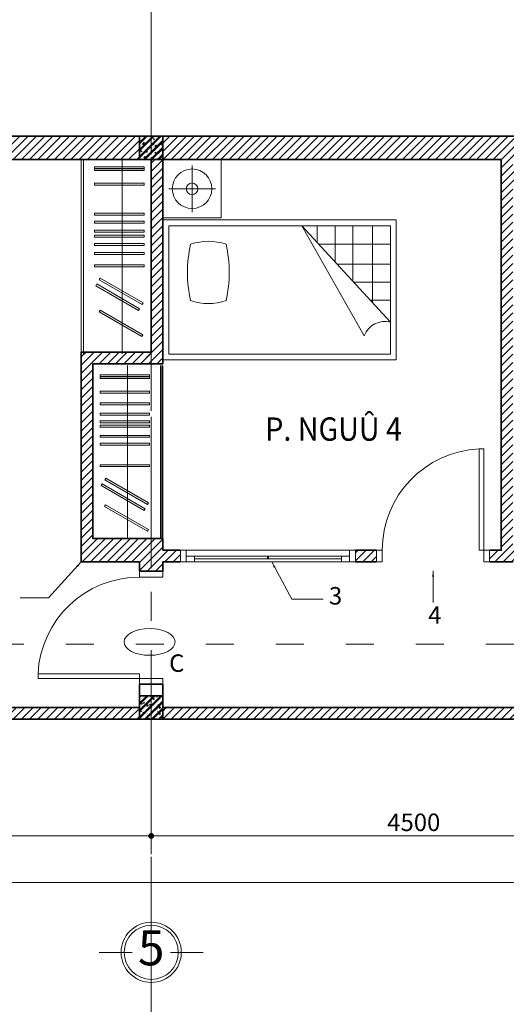
# Model space of a CAD drawing. Units: inches. Extents: x 132872 to 174069, y -30785 to 22703.
# Drawn here: x 138142 to 142311, y 5050 to 13494 of the extents above; entities that cross this region are included whole.
import ezdxf
from ezdxf.enums import TextEntityAlignment as Align

# ---------------------------------------------------------------- set-up
doc = ezdxf.new("R2010")
doc.units = ezdxf.units.IN
doc.header["$MEASUREMENT"] = 0
doc.header["$PDMODE"] = 3
doc.linetypes.add('ACAD_ISO03W100', pattern=[30, 12, -18])
doc.linetypes.add('CENTER', pattern=[2, 1.25, -0.25, 0.25, -0.25])
doc.layers.get('0').update_dxf_attribs({"color": 60, "lineweight": 13})
doc.layers.get('DEFPOINTS').update_dxf_attribs({"color": 30, "lineweight": 9})
for name, color, linetype, lineweight in [('COT', 1, 'Continuous', 35), ('CUA', 142, 'Continuous', 5), ('DIM TRUC', 8, 'Continuous', 5), ('HATCH', 8, 'Continuous', 5), ('TEXT', 7, 'Continuous', 15), ('THICK', 7, 'Continuous', 15), ('TRUC', 8, 'Continuous', 5), ('TUONG', 4, 'Continuous', 35), ('VAT DUNG', 147, 'Continuous', 0)]:
    doc.layers.add(name, color=color, linetype=linetype, lineweight=lineweight)
doc.styles.add('AVO', font='VAVON.TTF', dxfattribs={"width": 0.9})
doc.styles.add('HELVECONDENSE', font='VHELVCN.TTF')
doc.styles.add('STYLE1', font='VHELVEN.TTF', dxfattribs={"width": 0.8})
doc.styles.add('VNI-Helve-Condense', font='VHELVCN.TTF')
doc.dimstyles.new('1-100', dxfattribs={"dimscale": 0, "dimtxt": 150, "dimasz": 50, "dimexe": 70, "dimexo": 200, "dimgap": 40, "dimtad": 1, "dimdec": 0, "dimzin": 0, "dimdsep": 46, "dimtxsty": 'VNI-Helve-Condense', "dimblk": 'DOT', "dimcen": 0.09, "dimdle": 50, "dimclrd": 8, "dimclre": 8, "dimclrt": 3, "dimadec": 0, "dimazin": 0, "dimtfac": 1, "dimtdec": 0, "dimtix": 1, "dimtofl": 0, "dimtmove": 0, "dimatfit": 0, "dimfxl": 0, "dimtolj": 1, "dimtzin": 0, "dimlwd": -1, "dimlwe": -1, "dimarcsym": 0})
pattern_1 = [(45, (138668.496, 8764.06), (-35.35534, 35.35534), [])]
pattern_2 = [(50, (5604, -447.2), (71.726018, -6.275213), [7.5, -82.5]), (355, (5604, -447.2), (-13.875133, 75.219213), [6, -66]), (100.4514, (5609.98, -447.725), (57.850938, 68.943954), [6.37402, -70.11421]), (46.1842, (5604, -427.2), (106.724105, -16.5519), [11.25, -123.75]), (96.6356, (5612.89, -428.58), (93.46627, 97.41179), [9.56103, -105.1713]), (351.1842, (5604, -427.2), (93.46619, 97.41186), [9, -99]), (21, (5614, -432.2), (59.690705, -40.26189), [7.5, -82.5]), (326, (5614, -432.2), (24.331533, 72.515005), [6, -66]), (71.4514, (5618.974, -435.56), (84.022263, 32.25305), [6.37402, -70.11421]), (37.5, (5604, -447.202), (1.2159855, 33.2893854), [0, -65.2, 0, -67, 0, -66.25]), (7.5, (5604, -447.202), (26.306954, 39.441171), [0, -38.2, 0, -63.7, 0, -25.25]), (327.5, (5581.7, -447.202), (53.3822436, -2.255487), [0, -25, 0, -78, 0, -103.5]), (317.5, (5571.7, -447.2), (58.318617, 10.010498), [0, -32.5, 0, -51.8, 0, -73.5]), (45, (5604, -447.2), (-30.052038, 30.052038), []), (45, (5604, -434.95), (-30.052038, 30.052038), [])]

# ---------------------------------------------------------------- blocks, each defined once
blk = doc.blocks.new('A$C25F66B96')
for p, q in [((1467.9, 1950), (1467.9, 1550)), ((1267.9, 1750), (1667.9, 1750)), ((1150, 679.1), (1009.3, 679.1)), ((991.7, 663), (991.7, 50)), ((822, 507.5), (822, 50)), ((1150, 524.1), (840, 524.1)), ((667, 365.5), (667, 50)), ((1150, 372.7), (674.8, 372.7)), ((1150, 202.8), (489.5, 202.8)), ((512, 223.5), (512, 50))]:
    blk.add_line(p, q)
for points in [[(0, 0), (1200, 0), (1200, 2000), (0, 2000)], [(50, 50), (1150, 50), (1150, 1950), (50, 1950)], [(1217.5, 1500), (1217.5, 2000), (1717.5, 2000), (1717.5, 1500)]]:
    blk.add_lwpolyline(points, close=True)
for points in [[(508.2, 1762.6, 0.164459), (508.2, 1458.5, 0.111588), (992, 1458.5, 0.164459), (992, 1762.6, 0.111588)], [(322.7, 50), (1150, 808), (207.2, 274.3, -0.391598)]]:
    blk.add_lwpolyline(points, format="xyb", close=True)
for radius in [169.6, 49.6]:
    blk.add_circle((1467.5, 1750), radius)
blk = doc.blocks.new('A$C4CE049B3')
at = {"color": 8, "ltscale": 10}
for p, q in [((479.3, 655.9), (479.3, 958.6)), ((302.7, 479.3), (0, 479.3)), ((958.6, 479.3), (655.9, 479.3)), ((479.3, 0), (479.3, 302.7))]:
    blk.add_line(p, q, dxfattribs=at)
blk.add_circle((479.3, 479.3), 277.5, dxfattribs=at)
at = {"color": 7, "ltscale": 10}
blk.add_circle((479.3, 479.3), 249.8, dxfattribs=at)
at = {"ltscale": 10, "style": 'HELVECONDENSE'}
blk.add_attdef('A', text='', height=322.9, dxfattribs=at).set_placement((479.3, 479.3), align=Align.MIDDLE)
blk = doc.blocks.new('*U15')
blk.add_wipeout([(-920, 30), (50, 30), (50, -230), (-920, -230)])
at = {"color": 7, "ltscale": 5}
for p, q in [((-920, 0), (-920, -200)), ((50, 0), (50, -200))]:
    blk.add_line(p, q, dxfattribs=at)
blk.add_lwpolyline([(0, 0), (-40, 0), (-40, 870), (0, 870)], close=True)
at = {"color": 0}
for points in [[(-870, -200), (-920, -200), (-920, 0), (-870, 0)], [(0, -200), (50, -200), (50, 0), (0, 0)]]:
    blk.add_lwpolyline(points, close=True, dxfattribs=at)
blk.add_arc((1.6, -0.6), 871.6, 92.73679, 179.96299)
blk = doc.blocks.new('*U19')
blk.add_wipeout([(-920, 30), (50, 30), (50, -130), (-920, -130)])
at = {"color": 7, "ltscale": 5}
for p, q in [((-920, 0), (-920, -100)), ((50, 0), (50, -100))]:
    blk.add_line(p, q, dxfattribs=at)
blk.add_lwpolyline([(0, 0), (-40, 0), (-40, 870), (0, 870)], close=True)
at = {"color": 0}
for points in [[(-870, -100), (-920, -100), (-920, 0), (-870, 0)], [(0, -100), (50, -100), (50, 0), (0, 0)]]:
    blk.add_lwpolyline(points, close=True, dxfattribs=at)
blk.add_arc((1.6, -0.6), 871.6, 92.73679, 179.96299)
blk = doc.blocks.new('*U24')
blk.add_wipeout([(-800, 135), (700, 135), (700, -35), (-800, -35)])
at = {"color": 7, "ltscale": 5}
for p, q in [((-800, 100), (-800, 0)), ((700, 100), (700, 0))]:
    blk.add_line(p, q, dxfattribs=at)
at = {"color": 0, "ltscale": 40}
for p, q in [((-800, 100), (700, 100)), ((700, 0), (-800, 0))]:
    blk.add_line(p, q, dxfattribs=at)
at = {"ltscale": 40}
for p, q in [((-750, 100), (650, 100)), ((580, 75), (-680, 75)), ((-680, 50), (580, 50))]:
    blk.add_line(p, q, dxfattribs=at)
at = {"color": 0, "lineweight": -2}
for points in [[(-800, 100), (-750, 100), (-750, 0), (-800, 0)], [(700, 100), (650, 100), (650, 0), (700, 0)]]:
    blk.add_lwpolyline(points, close=True, dxfattribs=at)
at = {"ltscale": 40}
for points in [[(-750, 50), (-680, 50), (-680, 100), (-750, 100)], [(580, 50), (650, 50), (650, 100), (580, 100)], [(-54.9, 75), (-45.1, 75), (-45.1, 50), (-54.9, 50)]]:
    blk.add_lwpolyline(points, close=True, dxfattribs=at)
blk = doc.blocks.new('_Dot')
at = {"color": 0, "linetype": 'ByBlock', "lineweight": -2}
blk.add_line((-0.5, 0), (-1, 0), dxfattribs=at)
at = {"color": 0, "linetype": 'ByBlock', "const_width": 0.5}
blk.add_lwpolyline([(-0.25, 0, 1), (0.25, 0, 1)], format="xyb", close=True, dxfattribs=at)
blk = doc.blocks.new('*D25')
at = {"layer": 'DEFPOINTS', "color": 0}
for p in [(135268.5, 7494.1), (139268.5, 7494.1), (139268.5, 6494.1)]:
    blk.add_point(p, dxfattribs=at)
at = {"layer": 'DIM TRUC', "color": 8}
for p, q in [((135268.5, 7294.1), (135268.5, 6424.1)), ((139268.5, 7294.1), (139268.5, 6424.1)), ((135318.5, 6494.1), (139218.5, 6494.1))]:
    blk.add_line(p, q, dxfattribs=at)
at = {"layer": 'DIM TRUC', "color": 8, "xscale": 50, "yscale": 50, "zscale": 50, "rotation": 180}
blk.add_blockref('_Dot', (135268.5, 6494.1), dxfattribs=at)
at = {"layer": 'DIM TRUC', "color": 8, "xscale": 50, "yscale": 50, "zscale": 50}
blk.add_blockref('_Dot', (139268.5, 6494.1), dxfattribs=at)
at = {"layer": 'DIM TRUC', "color": 3, "insert": (137268.5, 6610.7), "char_height": 150, "attachment_point": 5, "style": 'VNI-Helve-Condense'}
blk.add_mtext('\\A1;4000', dxfattribs=at)
blk = doc.blocks.new('*D26')
at = {"layer": 'DEFPOINTS', "color": 0}
for p in [(139268.5, 7494.1), (143768.5, 7494.1), (143768.5, 6494.1)]:
    blk.add_point(p, dxfattribs=at)
at = {"layer": 'DIM TRUC', "color": 8}
for p, q in [((139268.5, 7294.1), (139268.5, 6424.1)), ((143768.5, 7294.1), (143768.5, 6424.1)), ((139318.5, 6494.1), (143718.5, 6494.1))]:
    blk.add_line(p, q, dxfattribs=at)
at = {"layer": 'DIM TRUC', "color": 8, "xscale": 50, "yscale": 50, "zscale": 50, "rotation": 180}
blk.add_blockref('_Dot', (139268.5, 6494.1), dxfattribs=at)
at = {"layer": 'DIM TRUC', "color": 8, "xscale": 50, "yscale": 50, "zscale": 50}
blk.add_blockref('_Dot', (143768.5, 6494.1), dxfattribs=at)
at = {"layer": 'DIM TRUC', "color": 3, "insert": (141518.5, 6610.7), "char_height": 150, "attachment_point": 5, "style": 'VNI-Helve-Condense'}
blk.add_mtext('\\A1;4500', dxfattribs=at)
blk = doc.blocks.new('*D31')
at = {"layer": 'DEFPOINTS', "color": 0}
for p in [(135268.5, 7494.1), (157468.5, 6424.1), (135268.5, 6094.1)]:
    blk.add_point(p, dxfattribs=at)
at = {"layer": 'DIM TRUC', "color": 8}
for p, q in [((135268.5, 7294.1), (135268.5, 6024.1)), ((157468.5, 6224.1), (157468.5, 6024.1)), ((157418.5, 6094.1), (135318.5, 6094.1))]:
    blk.add_line(p, q, dxfattribs=at)
at = {"layer": 'DIM TRUC', "color": 8, "xscale": 50, "yscale": 50, "zscale": 50, "rotation": 180}
blk.add_blockref('_Dot', (135268.5, 6094.1), dxfattribs=at)
at = {"layer": 'DIM TRUC', "color": 8, "xscale": 50, "yscale": 50, "zscale": 50}
blk.add_blockref('_Dot', (157468.5, 6094.1), dxfattribs=at)
at = {"layer": 'DIM TRUC', "color": 3, "insert": (146368.5, 6210.7), "char_height": 150, "attachment_point": 5, "style": 'VNI-Helve-Condense'}
blk.add_mtext('\\A1;22200', dxfattribs=at)

msp = doc.modelspace()

# ---------------------------------------------------------------- hatches: boundary and pattern name
at = {"layer": 'COT'}
h = msp.add_hatch(dxfattribs=at)
h.set_pattern_fill('BT-01', color=256, scale=10, style=0, pattern_type=2)
h.set_pattern_definition(pattern_2)
h.paths.add_polyline_path([(139368.5, 12294.1), (139168.5, 12294.1), (139168.5, 12494.1), (139368.5, 12494.1)])
h = msp.add_hatch(dxfattribs=at)
h.set_pattern_fill('BT-01', color=256, scale=10, style=0, pattern_type=2)
h.set_pattern_definition(pattern_2)
h.paths.add_polyline_path([(139368.5, 7494.1), (139168.5, 7494.1), (139168.5, 7694.1), (139368.5, 7694.1)])
at = {"layer": 'HATCH'}
h = msp.add_hatch(dxfattribs=at)
h.set_pattern_fill('ANSI31', color=256, scale=400, style=0)
h.set_pattern_definition([(45, (135468.496, 12294.06), (-35.35534, 35.35534), [])])
h.paths.add_polyline_path([(139168.5, 12294.1), (139168.5, 12494.1), (135468.5, 12494.1), (135468.5, 12294.1)])
h = msp.add_hatch(dxfattribs=at)
h.set_pattern_fill('ANSI31', color=256, scale=400, style=0)
h.set_pattern_definition(pattern_1)
h.paths.add_polyline_path([(142268.5, 12294.1), (142268.5, 8944.1), (139368.5, 8944.1), (139368.5, 9044.1), (138768.5, 9044.1), (138768.5, 10544.1), (139368.5, 10544.1), (139368.5, 12294.1), (139268.5, 12294.1), (139268.5, 10644.1), (138668.5, 10644.1), (138668.5, 8844.1), (139168.5, 8844.1), (139168.5, 8764.1), (139368.5, 8764.1), (139368.5, 8844.1), (142368.5, 8844.1), (143868.5, 8844.1), (143868.5, 9344.1), (143768.5, 9344.1), (143768.5, 11244.1), (143868.5, 11244.1), (143868.5, 11794.1), (143668.5, 11794.1), (143668.5, 8944.1), (142368.5, 8944.1), (142368.5, 12094.1), (142768.5, 12094.1), (142768.5, 12294.1), (143668.5, 12294.1), (143668.5, 12494.1), (139368.5, 12494.1), (139368.5, 12294.1)])
h.paths.add_polyline_path([(142368.5, 12294.1), (142368.5, 12194.1), (142668.5, 12194.1), (142668.5, 12294.1)], flags=17)
h = msp.add_hatch(dxfattribs=at)
h.set_pattern_fill('ANSI31', color=256, scale=400, style=0)
h.set_pattern_definition(pattern_1)
h.paths.add_polyline_path([(139268.5, 9044.1), (138768.5, 9044.1), (138768.5, 10544.1), (139268.5, 10544.1), (139268.5, 10644.1), (138668.5, 10644.1), (138668.5, 8844.1), (139168.5, 8844.1), (139168.5, 8764.1), (139268.5, 8764.1)])
h = msp.add_hatch(dxfattribs=at)
h.set_pattern_fill('ANSI31', color=256, scale=400, style=0)
h.set_pattern_definition([(45, (135468.496, 7494.06), (-35.35534, 35.35534), [])])
h.paths.add_polyline_path([(136568.5, 7594.1), (136568.5, 7694.1), (136468.5, 7694.1), (136468.5, 7594.1), (135468.5, 7594.1), (135468.5, 7494.1), (139168.5, 7494.1), (139168.5, 7594.1)])
h = msp.add_hatch(dxfattribs=at)
h.set_pattern_fill('ANSI31', color=256, scale=400, style=0)
h.set_pattern_definition([(45, (139368.496, 7494.06), (-35.35534, 35.35534), [])])
h.paths.add_polyline_path([(141608.5, 7594.1), (139368.5, 7594.1), (139368.5, 7494.1), (143668.5, 7494.1), (143668.5, 7594.1)])

# ---------------------------------------------------------------- linework, layer by layer
at = {"layer": 'COT'}
for points in [[(139368.5, 12294.1), (139168.5, 12294.1), (139168.5, 12494.1), (139368.5, 12494.1)], [(139368.5, 7494.1), (139168.5, 7494.1), (139168.5, 7694.1), (139368.5, 7694.1)]]:
    msp.add_lwpolyline(points, close=True, dxfattribs=at)
at = {"layer": 'TRUC', "linetype": 'CENTER', "ltscale": 300}
for p, q in [((139268.5, 5940.8), (139268.5, 13494.1)), ((157843.3, 12494.1), (134268.5, 12494.1)), ((157843.3, 7494.1), (134268.5, 7494.1))]:
    msp.add_line(p, q, dxfattribs=at)
at = {"layer": 'TUONG'}
msp.add_lwpolyline([(139168.5, 12294.1), (135468.5, 12294.1), (135468.5, 12494.1), (139168.5, 12494.1)], close=True, dxfattribs=at)
for points in [[(142268.5, 12294.1), (139368.5, 12294.1), (139368.5, 12494.1), (143668.5, 12494.1), (143668.5, 12294.1), (142768.5, 12294.1)], [(139268.5, 12294.1), (139268.5, 10644.1), (138668.5, 10644.1), (138668.5, 8844.1), (139168.5, 8844.1)], [(139368.5, 8944.1), (139368.5, 9044.1), (138768.5, 9044.1), (138768.5, 10544.1), (139368.5, 10544.1), (139368.5, 12294.1)], [(139268.5, 12294.1), (139368.5, 12294.1)], [(139368.5, 8944.1), (142268.5, 8944.1), (142268.5, 12294.1)], [(142368.5, 8844.1), (142368.5, 8844.1), (139368.5, 8844.1)], [(135468.5, 7594.1), (135468.5, 7494.1), (139168.5, 7494.1), (139168.5, 7594.1), (136568.5, 7594.1), (136568.5, 7694.1)], [(141608.5, 7594.1), (143668.5, 7594.1), (143668.5, 7494.1), (139368.5, 7494.1), (139368.5, 7594.1), (141608.5, 7594.1)]]:
    msp.add_lwpolyline(points, dxfattribs=at)
at = {"layer": 'VAT DUNG'}
for p, q in [((138668.5, 10629.1), (138668.5, 12294.1)), ((138688.5, 10629.1), (138688.5, 12294.1)), ((139018.5, 10629.1), (139018.5, 12294.1)), ((139066.5, 9044.1), (139066.5, 10529.1)), ((139348.5, 10529.1), (139348.5, 9044.1)), ((139358.5, 10529.1), (139358.5, 9044.1)), ((139368.5, 10529.1), (139368.5, 9044.1))]:
    msp.add_line(p, q, dxfattribs=at)
for points in [[(138782, 12231.5), (138782, 12214.7), (139206.8, 12214.7), (139206.8, 12231.5)], [(138782, 12217.4), (138782, 12200.6), (139206.8, 12200.6), (139206.8, 12217.4)], [(138782, 12092.3), (138782, 12075.5), (139206.8, 12075.5), (139206.8, 12092.3)], [(138782, 11836), (138782, 11819.1), (139206.8, 11819.1), (139206.8, 11836)], [(138782, 11766), (138782, 11749.1), (139206.8, 11749.1), (139206.8, 11766)], [(138782, 11688.5), (138782, 11671.6), (139206.8, 11671.6), (139206.8, 11688.5)], [(138782, 11645.5), (138782, 11628.7), (139206.8, 11628.7), (139206.8, 11645.5)], [(138782, 11575.5), (138782, 11558.7), (139206.8, 11558.7), (139206.8, 11575.5)], [(138782, 11498), (138782, 11481.2), (139206.8, 11481.2), (139206.8, 11498)], [(138782, 11392.8), (138782, 11376), (139206.8, 11376), (139206.8, 11392.8)], [(138830.6, 11278.3), (138822.2, 11263.7), (139190, 11051.4), (139198.4, 11065.9)], [(138801.3, 11227.5), (138792.9, 11213), (139160.7, 11000.6), (139169.1, 11015.2)], [(138829.7, 11003.9), (138821.3, 10989.3), (139189.1, 10776.9), (139197.5, 10791.5)], [(138830, 10448.5), (138830, 10431.7), (139254.8, 10431.7), (139254.8, 10448.5)], [(138830, 10434.4), (138830, 10417.6), (139254.8, 10417.6), (139254.8, 10434.4)], [(138830, 10309.3), (138830, 10292.5), (139254.8, 10292.5), (139254.8, 10309.3)], [(138830, 10208), (138830, 10191.1), (139254.8, 10191.1), (139254.8, 10208)], [(138830, 10120), (138830, 10103.1), (139254.8, 10103.1), (139254.8, 10120)], [(138830, 10053), (138830, 10036.1), (139254.8, 10036.1), (139254.8, 10053)], [(138830, 10017.5), (138830, 10000.7), (139254.8, 10000.7), (139254.8, 10017.5)], [(138830, 9929.5), (138830, 9912.7), (139254.8, 9912.7), (139254.8, 9929.5)], [(138830, 9862.5), (138830, 9845.7), (139254.8, 9845.7), (139254.8, 9862.5)], [(138830, 9677.8), (138830, 9661), (139254.8, 9661), (139254.8, 9677.8)], [(138878.6, 9563.3), (138870.2, 9548.7), (139238, 9336.4), (139246.4, 9350.9)], [(138849.3, 9512.5), (138840.9, 9498), (139208.7, 9285.6), (139217.1, 9300.2)], [(138877.7, 9334.9), (138869.3, 9320.3), (139237.1, 9107.9), (139245.5, 9122.5)]]:
    msp.add_lwpolyline(points, close=True, dxfattribs=at)

# ---------------------------------------------------------------- block references
at = {"layer": 'TEXT', "ltscale": 10}
ref = msp.add_blockref('A$C4CE049B3', (139713.9, 5940.8), dxfattribs=dict(at, xscale=-0.9292035400867462, yscale=0.9292035398539156, zscale=0.9292035398230089, rotation=90))
ref.add_attrib('A', '5', dxfattribs={"layer": '0', "ltscale": 10, "height": 300, "style": 'HELVECONDENSE'}).set_placement((139268.5, 5495.4), align=Align.MIDDLE)
at = {"layer": 'VAT DUNG', "rotation": 90}
msp.add_blockref('A$C25F66B96', (141368.5, 10576.6), dxfattribs=at)

# ---------------------------------------------------------------- texts
at = {"layer": 'TEXT', "insert": (140245.7, 10083.4), "char_height": 200, "width": 4271.5, "attachment_point": 1, "style": 'AVO'}
msp.add_mtext('{\\W0.9;P. NGUÛ 4}', dxfattribs=at)
at = {"layer": 'TEXT', "ltscale": 10, "char_height": 150, "attachment_point": 4, "style": 'STYLE1'}
for s, insert in [('3', (140791.5, 8534)), ('4', (141642, 8369))]:
    msp.add_mtext(s, dxfattribs=dict(at, insert=insert))

# ---------------------------------------------------------------- dimensions: what is measured, and where the dimension line sits
at = {"layer": 'DIM TRUC'}
for base, p1, p2, override, picture, middle in [((139268.5, 6494.1), (135268.5, 7494.1), (139268.5, 7494.1), {"dimscale": 1, "dimfxl": 0.5}, '*D25', (137268.5, 6610.7)), ((135268.5, 6094.1), (157468.5, 6424.1), (135268.5, 7494.1), {"dimscale": 1, "dimtmove": 1, "dimfxl": 0.5}, '*D31', (146368.5, 6210.7)), ((143768.5, 6494.1), (139268.5, 7494.1), (143768.5, 7494.1), {"dimscale": 1, "dimtmove": 1, "dimfxl": 0.5}, '*D26', (141518.5, 6610.7))]:
    dim = msp.add_linear_dim(base=base, p1=p1, p2=p2, dimstyle='1-100', override=override, dxfattribs=at)
    dim.commit()
    dim.dimension.update_dxf_attribs({"geometry": picture, "text_midpoint": middle})

# ---------------------------------------------------------------- leaders
at = {"layer": 'TRUC'}
msp.add_leader([(141684, 8768), (141684, 8496)], dimstyle='1-100', override={"dimscale": 1, "dimtad": 0, "dimfxl": 2}, dxfattribs=at)

# ---------------------------------------------------------------- next in the draw order: block references
at = {"layer": 'CUA'}
msp.add_blockref('*U19', (142118.5, 8944.1), dxfattribs=at)
at = {"layer": 'CUA', "xscale": -1}
for name, p, rotation in [('*U24', (140318.5, 8944.1), 180), ('*U15', (139168.5, 7844.1), 90)]:
    msp.add_blockref(name, p, dxfattribs=dict(at, rotation=rotation))

# ---------------------------------------------------------------- next in the draw order: linework, layer by layer
at = {"layer": 'THICK', "linetype": 'ACAD_ISO03W100', "ltscale": 20}
msp.add_lwpolyline([(133736.5, 8137.6), (151968.7, 8137.6), (151968.7, 9651.5), (158487.4, 9651.8)], dxfattribs=at)
at = {"layer": 'THICK', "color": 2, "ltscale": 0.1, "extrusion": (0, 0, -1)}
msp.add_ellipse((139254.7, 8158), major_axis=(-219, 0), ratio=0.525645, dxfattribs=at)
at = {"layer": 'TRUC', "linetype": 'CENTER', "ltscale": 1000}
msp.add_ray((139268.5, -15162), (0, 1), dxfattribs=at)
at = {"layer": 'TUONG'}
msp.add_lwpolyline([(139168.5, 8844.1), (139168.5, 8764.1), (139368.5, 8764.1), (139368.5, 8844.1)], dxfattribs=at)
msp.add_lwpolyline([(139168.5, 7694.1), (139368.5, 7694.1), (139368.5, 7794.1), (139168.5, 7794.1)], close=True, dxfattribs=at)

# ---------------------------------------------------------------- next in the draw order: texts
at = {"layer": 'TEXT', "ltscale": 10, "insert": (139422, 7956.5), "char_height": 150, "attachment_point": 4, "style": 'STYLE1'}
msp.add_mtext('C', dxfattribs=at)

# ---------------------------------------------------------------- next in the draw order: leaders
at = {"layer": 'TRUC'}
for points in [[(138668.5, 8844.1), (138388.5, 8535), (138145.5, 8535)], [(140303.5, 8840.1), (140472.5, 8525.1), (140740.8, 8525.1)]]:
    msp.add_leader(points, dimstyle='1-100', override={"dimscale": 1, "dimtad": 0, "dimfxl": 2}, dxfattribs=at)

doc.saveas('drawing.dxf')
